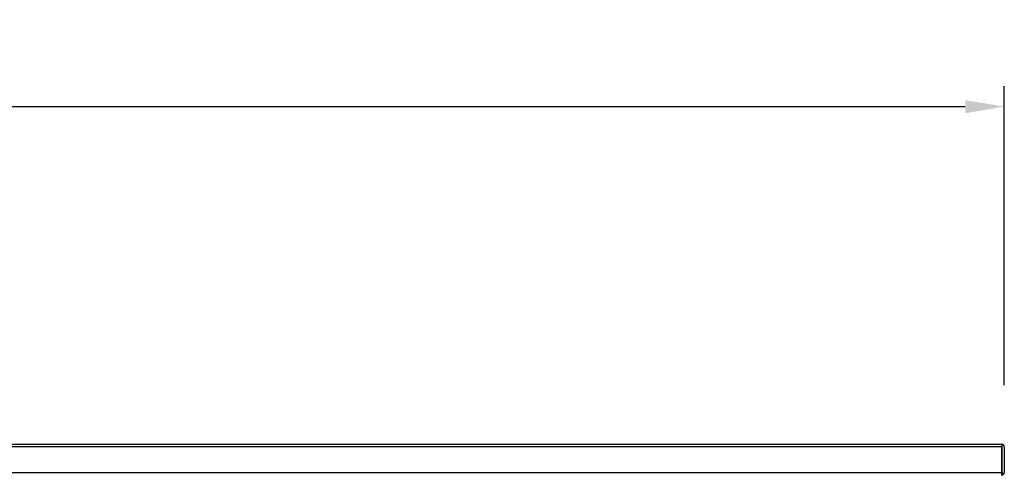
# Model space of a CAD drawing. Units: millimetres. Extents: x 13543 to 93966, y -2526 to 14065.
# Drawn here: x 39526 to 40006, y 8856 to 9077 of the extents above; entities that cross this region are included whole.
import ezdxf

# ---------------------------------------------------------------- set-up
doc = ezdxf.new("R2010")
doc.units = ezdxf.units.MM
doc.layers.add('10EN1556', color=7, linetype='Continuous')
doc.layers.add('COTAS', color=1, linetype='Continuous')
doc.dimstyles.new('JUAN4', dxfattribs={"dimtxt": 28, "dimasz": 19, "dimexe": 10, "dimexo": 30, "dimgap": 10, "dimtad": 3, "dimdec": 1, "dimdsep": 46, "dimtxsty": 'Standard', "dimcen": 5, "dimclrd": 256, "dimclre": 256, "dimclrt": 2, "dimadec": 0, "dimazin": 0, "dimtp": 0.5, "dimtm": 0.5, "dimtfac": 0.125, "dimtdec": 1, "dimtofl": 0, "dimtmove": 0, "dimatfit": 0, "dimfxl": 0, "dimtolj": 1, "dimtzin": 0, "dimarcsym": 0})

# ---------------------------------------------------------------- blocks, each defined once
blk = doc.blocks.new('*D32')
at = {"layer": 'COTAS', "lineweight": -2}
for p, q in [((38550.52, 8899.37), (38550.52, 9045.05)), ((40005.54, 8899.37), (40005.54, 9045.05)), ((38569.52, 9035.05), (39986.54, 9035.05))]:
    blk.add_line(p, q, dxfattribs=at)
at = {"layer": 'COTAS'}
for points in [[(38569.52, 9038.21), (38569.52, 9031.88), (38550.52, 9035.05)], [(39986.54, 9038.21), (39986.54, 9031.88), (40005.54, 9035.05)]]:
    blk.add_solid(points, dxfattribs=at)
at = {"layer": 'DEFPOINTS', "color": 0}
for p in [(40005.54, 9035.05), (38550.52, 8869.37), (40005.54, 8869.37)]:
    blk.add_point(p, dxfattribs=at)
at = {"layer": 'COTAS', "color": 2, "insert": (39278.03, 9059.05), "char_height": 28, "attachment_point": 5}
blk.add_mtext('\\A1;1455', dxfattribs=at)

msp = doc.modelspace()

# ---------------------------------------------------------------- linework, layer by layer
at = {"layer": '10EN1556', "color": 7, "linetype": 'Continuous'}
for p, q in [((38551.73, 8870.58), (40004.33, 8870.58)), ((40004.33, 8869.37), (38551.73, 8869.37)), ((40004.33, 8870.58), (40004.33, 8869.37)), ((40004.33, 8856.78), (40004.33, 8869.37)), ((40004.34, 8869.37), (40004.34, 8856.78)), ((40005.54, 8869.37), (40005.54, 8856.78)), ((38551.73, 8856.78), (40004.33, 8856.78)), ((40004.33, 8856.78), (40004.33, 8855.93)), ((40004.34, 8856.78), (40005.19, 8855.93))]:
    msp.add_line(p, q, dxfattribs=at)
for centre, radius, start, end in [((40004.33, 8869.37), 1.21, 0, 90), ((40004.33, 8869.37), 0.01, 0, 90), ((40004.33, 8856.78), 0.01, 315, 0), ((40004.33, 8856.78), 1.21, 315, 0), ((39997.99, 8855.89), 6.34, 357.1126, 0.3178), ((40004.33, 8856.78), 1.21, 270, 315)]:
    msp.add_arc(centre, radius, start, end, dxfattribs=at)

# ---------------------------------------------------------------- dimensions: what is measured, and where the dimension line sits
at = {"layer": 'COTAS'}
dim = msp.add_linear_dim(base=(40005.54, 9035.05), p1=(38550.52, 8869.37), p2=(40005.54, 8869.37), dimstyle='JUAN4', dxfattribs=at)
dim.commit()
dim.dimension.update_dxf_attribs({"geometry": '*D32', "text_midpoint": (39278.03, 9059.05)})

doc.saveas('drawing.dxf')
